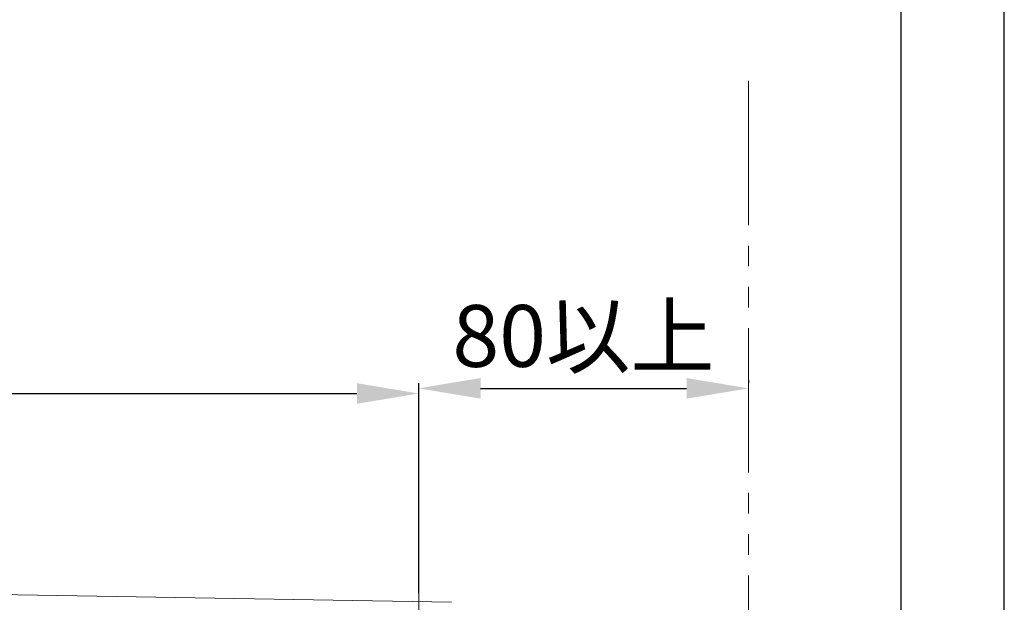
# Model space of a CAD drawing. Units: millimetres. Extents: x 0 to 1050, y 0 to 1485.
# Drawn here: x 811 to 1050, y 627 to 769 of the extents above; entities that cross this region are included whole.
import ezdxf

# ---------------------------------------------------------------- set-up
doc = ezdxf.new("R2010")
doc.units = ezdxf.units.MM
doc.header["$PDMODE"] = 3
doc.linetypes.add('CENTER', pattern=[50.8, 31.75, -6.35, 6.35, -6.35])
doc.linetypes.add('PHANTOM', pattern=[60, 35, -5, 5, -5, 5, -5])
doc.layers.add('PIC13', color=7, linetype='Continuous', lineweight=15)
doc.layers.add('中心線', color=2, linetype='CENTER', lineweight=18)
doc.layers.add('繪圖線', color=7, linetype='Continuous')
doc.styles.get("Standard").update_dxf_attribs({"font": 'Microsoft JhengHei.ttf'})
doc.dimstyles.new('ISO-25', dxfattribs={"dimtxt": 15, "dimasz": 15, "dimexe": 1.25, "dimexo": 2, "dimgap": 2, "dimtad": 1, "dimtih": 1, "dimtoh": 1, "dimdec": 1, "dimdsep": 46, "dimtxsty": 'Standard', "dimcen": 2.5, "dimclrd": 3, "dimclre": 3, "dimclrt": 2, "dimadec": 0, "dimazin": 2, "dimtfac": 1, "dimtdec": 1, "dimtmove": 0, "dimatfit": 3, "dimfxl": 0, "dimarcsym": 0})

# ---------------------------------------------------------------- blocks, each defined once
blk = doc.blocks.new('SUB39')
at = {"layer": 'PIC13', "color": 7, "linetype": 'Continuous'}
for p, q in [((-275.67, 116.55), (7.85, 111.6)), ((-42.23, 112.42), (-42.22, 112.48))]:
    blk.add_line(p, q, dxfattribs=at)
blk = doc.blocks.new('*D103')
at = {"layer": 'Defpoints', "color": 0}
for p in [(907.91, 677.93), (631.47, 628.57), (907.91, 627.4)]:
    blk.add_point(p, dxfattribs=at)
at = {"layer": '繪圖線', "color": 3, "lineweight": -2}
for p, q in [((631.47, 630.57), (631.47, 679.18)), ((907.91, 629.4), (907.91, 679.18)), ((646.47, 677.93), (892.91, 677.93))]:
    blk.add_line(p, q, dxfattribs=at)
at = {"layer": '繪圖線', "color": 3}
for points in [[(646.47, 680.43), (646.47, 675.43), (631.47, 677.93)], [(892.91, 680.43), (892.91, 675.43), (907.91, 677.93)]]:
    blk.add_solid(points, dxfattribs=at)
at = {"layer": '繪圖線', "color": 2, "insert": (769.69, 687.68), "char_height": 15, "attachment_point": 5}
blk.add_mtext('276', dxfattribs=at)
blk = doc.blocks.new('*D104')
at = {"layer": 'Defpoints', "color": 0}
for p in [(987.91, 679.18), (987.91, 679.18), (907.91, 627.4)]:
    blk.add_point(p, dxfattribs=at)
at = {"layer": '繪圖線', "color": 3, "lineweight": -2}
for p, q in [((987.91, 681.18), (987.91, 680.43)), ((907.91, 629.4), (907.91, 680.43)), ((922.91, 679.18), (972.91, 679.18))]:
    blk.add_line(p, q, dxfattribs=at)
at = {"layer": '繪圖線', "color": 3}
for points in [[(922.91, 681.68), (922.91, 676.68), (907.91, 679.18)], [(972.91, 681.68), (972.91, 676.68), (987.91, 679.18)]]:
    blk.add_solid(points, dxfattribs=at)
at = {"layer": '繪圖線', "color": 2, "insert": (947.91, 689.96), "char_height": 15, "attachment_point": 5}
blk.add_mtext('80以上', dxfattribs=at)

msp = doc.modelspace()

# ---------------------------------------------------------------- linework, layer by layer
msp.add_lwpolyline([(0, 0), (1050, 0), (1050, 1485), (0, 1485)], close=True)
at = {"lineweight": 30}
msp.add_lwpolyline([(25, 25), (1025, 25), (1025, 1460), (25, 1460)], close=True, dxfattribs=at)
at = {"layer": 'PIC13', "color": 4, "linetype": 'PHANTOM'}
msp.add_line((987.91, 753.8), (987.91, 515.66), dxfattribs=at)
at = {"layer": '中心線', "color": 2, "linetype": 'CENTER'}
msp.add_line((907.91, 629.4), (907.91, 412.66), dxfattribs=at)

# ---------------------------------------------------------------- block references
at = {"layer": 'PIC13', "color": 7, "linetype": 'Continuous'}
msp.add_blockref('SUB39', (908.01, 515.66), dxfattribs=at)

# ---------------------------------------------------------------- dimensions: what is measured, and where the dimension line sits
at = {"layer": '繪圖線'}
dim = msp.add_linear_dim(base=(987.91, 679.18), p1=(907.91, 627.4), p2=(987.91, 679.18), text='<>以上', dimstyle='ISO-25', dxfattribs=at)
dim.commit()
dim.dimension.update_dxf_attribs({"geometry": '*D104', "text_midpoint": (947.91, 689.96)})
dim = msp.add_linear_dim(base=(907.91, 677.93), p1=(631.47, 628.57), p2=(907.91, 627.4), dimstyle='ISO-25', override={"dimdec": 0}, dxfattribs=at)
dim.commit()
dim.dimension.update_dxf_attribs({"geometry": '*D103', "text_midpoint": (769.69, 687.68)})

doc.saveas('drawing.dxf')
